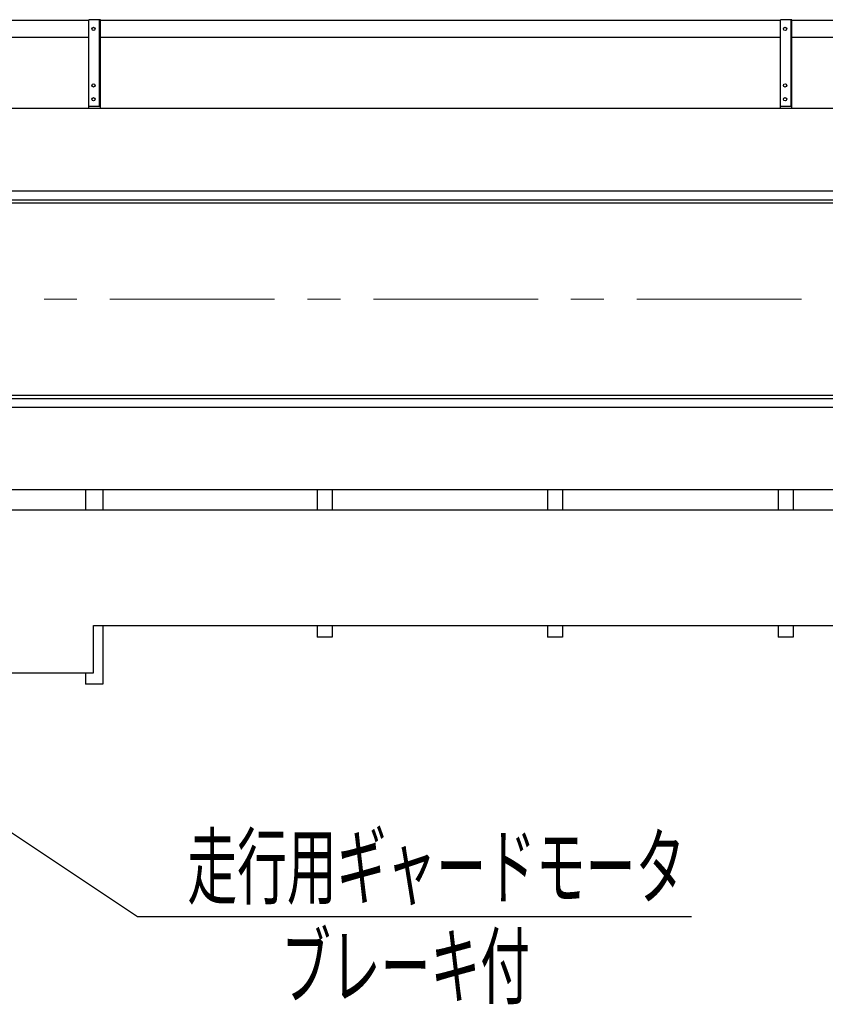
# Model space of a CAD drawing. Units: millimetres. Extents: x -185 to 185, y -134 to 137.
# Drawn here: x -146 to -107, y 39 to 87 of the extents above; entities that cross this region are included whole.
import ezdxf
from ezdxf.enums import TextEntityAlignment as Align

# ---------------------------------------------------------------- set-up
doc = ezdxf.new("R2010")
doc.units = ezdxf.units.MM
doc.header["$LTSCALE"] = 0.25
doc.linetypes.add('CENTER', pattern=[50.8, 31.75, -6.35, 6.35, -6.35])
doc.layers.add('Layer0016', color=7, linetype='Continuous')
doc.styles.add('dcStyle0', font='txt.shx', dxfattribs={"width": 0.8, "bigfont": 'bigfont'})

# ---------------------------------------------------------------- blocks, each defined once
blk = doc.blocks.new('DC_GROUP_MDOI0520_R0_53')
at = {"layer": 'Layer0016', "color": 6, "linetype": 'Continuous', "lineweight": 25}
blk.add_circle((-109.276, 86.112), 0.0778, dxfattribs=at)
blk = doc.blocks.new('DC_GROUP_MDOI0520_R0_54')
at = {"layer": 'Layer0016', "color": 6, "linetype": 'Continuous', "lineweight": 25}
blk.add_circle((-109.276, 83.389), 0.0778, dxfattribs=at)
blk = doc.blocks.new('DC_GROUP_MDOI0520_R0_55')
at = {"layer": 'Layer0016', "color": 6, "linetype": 'Continuous', "lineweight": 25}
blk.add_circle((-109.276, 82.723), 0.0778, dxfattribs=at)
blk = doc.blocks.new('DC_GROUP_MDOI0520_R0_52')
at = {"layer": 'Layer0016', "color": 7, "linetype": 'Continuous', "lineweight": 25}
for p, q in [((-108.942, 86.556), (-109.498, 86.556)), ((-109.498, 82.278), (-109.498, 86.556)), ((-108.942, 82.278), (-108.942, 86.556)), ((-109.498, 82.389), (-108.942, 82.389))]:
    blk.add_line(p, q, dxfattribs=at)
at = {"layer": 'Layer0016', "color": 6, "linetype": 'Continuous', "lineweight": 25}
blk.add_line((-108.987, 82.389), (-108.987, 86.556), dxfattribs=at)
at = {"layer": 'Layer0016', "linetype": 'Continuous'}
for name in ['DC_GROUP_MDOI0520_R0_53', 'DC_GROUP_MDOI0520_R0_54', 'DC_GROUP_MDOI0520_R0_55']:
    blk.add_blockref(name, (0, 0), dxfattribs=at)
blk = doc.blocks.new('DC_GROUP_MDOI0520_R0_51')
at = {"layer": 'Layer0016', "linetype": 'Continuous'}
blk.add_blockref('DC_GROUP_MDOI0520_R0_52', (0, 0), dxfattribs=at)
blk = doc.blocks.new('DC_GROUP_MDOI0520_R0_58')
at = {"layer": 'Layer0016', "color": 6, "linetype": 'Continuous', "lineweight": 25}
blk.add_circle((-142.609, 86.112), 0.0778, dxfattribs=at)
blk = doc.blocks.new('DC_GROUP_MDOI0520_R0_59')
at = {"layer": 'Layer0016', "color": 6, "linetype": 'Continuous', "lineweight": 25}
blk.add_circle((-142.609, 83.389), 0.0778, dxfattribs=at)
blk = doc.blocks.new('DC_GROUP_MDOI0520_R0_60')
at = {"layer": 'Layer0016', "color": 6, "linetype": 'Continuous', "lineweight": 25}
blk.add_circle((-142.609, 82.723), 0.0778, dxfattribs=at)
blk = doc.blocks.new('DC_GROUP_MDOI0520_R0_57')
at = {"layer": 'Layer0016', "color": 7, "linetype": 'Continuous', "lineweight": 25}
for p, q in [((-142.276, 86.556), (-142.831, 86.556)), ((-142.831, 82.278), (-142.831, 86.556)), ((-142.276, 82.278), (-142.276, 86.556)), ((-142.831, 82.389), (-142.276, 82.389))]:
    blk.add_line(p, q, dxfattribs=at)
at = {"layer": 'Layer0016', "color": 6, "linetype": 'Continuous', "lineweight": 25}
blk.add_line((-142.32, 82.389), (-142.32, 86.556), dxfattribs=at)
at = {"layer": 'Layer0016', "linetype": 'Continuous'}
for name in ['DC_GROUP_MDOI0520_R0_58', 'DC_GROUP_MDOI0520_R0_59', 'DC_GROUP_MDOI0520_R0_60']:
    blk.add_blockref(name, (0, 0), dxfattribs=at)
blk = doc.blocks.new('DC_GROUP_MDOI0520_R0_56')
at = {"layer": 'Layer0016', "linetype": 'Continuous'}
blk.add_blockref('DC_GROUP_MDOI0520_R0_57', (0, 0), dxfattribs=at)
blk = doc.blocks.new('_Open30')
at = {"color": 0, "linetype": 'ByBlock', "lineweight": -2}
for p, q in [((-1, 0.267949), (0, 0)), ((0, 0), (-1, -0.267949)), ((0, 0), (-1, 0))]:
    blk.add_line(p, q, dxfattribs=at)
blk = doc.blocks.new('DC_GROUP_MDOI0520_R0_93')
at = {"layer": 'Layer0016', "color": 91, "linetype": 'Continuous', "lineweight": 25}
for p, q in [((-159.646, 56.057), (-140.486, 43.336)), ((-140.486, 43.336), (-113.786, 43.336))]:
    blk.add_line(p, q, dxfattribs=at)
at = {"layer": 'Layer0016', "color": 91, "xscale": 3.000002807615286, "yscale": 2.999989368223643, "rotation": 146.4178200417274}
blk.add_blockref('_Open30', (-159.646, 56.057), dxfattribs=at)
at = {"layer": 'Layer0016', "color": 7, "style": 'dcStyle0', "width": 0.949153}
blk.add_text('走行用ギャードモータ', height=3, dxfattribs=at).set_placement((-138.086, 44.236), (-114.086, 44.236), align=Align.FIT)

msp = doc.modelspace()

# ---------------------------------------------------------------- linework, layer by layer
at = {"layer": 'Layer0016', "color": 7, "linetype": 'Continuous', "lineweight": 25}
for p, q in [((-160.354, 86.528), (-142.831, 86.528)), ((-142.276, 86.528), (-109.498, 86.528)), ((-108.942, 86.528), (-76.165, 86.528)), ((-142.831, 85.695), (-160.354, 85.695)), ((-109.498, 85.695), (-142.276, 85.695)), ((-76.165, 85.695), (-108.942, 85.695)), ((58.113, 82.278), (-165.776, 82.278)), ((-165.776, 77.723), (-29.902, 77.723)), ((-165.776, 68.456), (-29.902, 68.456)), ((-29.902, 63.901), (-165.776, 63.901)), ((-142.998, 63.901), (-142.998, 62.912)), ((-142.165, 63.901), (-142.165, 62.912)), ((-131.831, 63.901), (-131.831, 62.912)), ((-131.109, 63.901), (-131.109, 62.912)), ((-120.72, 63.901), (-120.72, 62.912)), ((-119.998, 63.901), (-119.998, 62.912)), ((-109.609, 63.901), (-109.609, 62.912)), ((-108.887, 63.901), (-108.887, 62.912)), ((-142.165, 57.356), (-142.165, 54.523)), ((-131.831, 57.356), (-131.831, 56.801)), ((-131.109, 57.356), (-131.109, 56.801)), ((-120.72, 57.356), (-120.72, 56.801)), ((-119.998, 57.356), (-119.998, 56.801)), ((-109.609, 57.356), (-109.609, 56.801)), ((-108.887, 57.356), (-108.887, 56.801)), ((-131.109, 56.801), (-131.831, 56.801)), ((-119.998, 56.801), (-120.72, 56.801)), ((-108.887, 56.801), (-109.609, 56.801)), ((-142.998, 55.078), (-142.998, 54.523)), ((-142.165, 54.523), (-142.998, 54.523))]:
    msp.add_line(p, q, dxfattribs=at)
at = {"layer": 'Layer0016', "color": 6, "linetype": 'Continuous', "lineweight": 25}
for p, q in [((-164.831, 78.301), (-29.902, 78.301)), ((-164.831, 77.878), (-29.902, 77.878)), ((-164.831, 68.301), (-29.902, 68.301)), ((-164.831, 67.878), (-29.902, 67.878))]:
    msp.add_line(p, q, dxfattribs=at)
at = {"layer": 'Layer0016', "color": 7, "linetype": 'CENTER', "lineweight": 18}
msp.add_line((-167.22, 73.089), (59.78, 73.089), dxfattribs=at)
at = {"layer": 'Layer0016', "color": 4, "linetype": 'Continuous', "lineweight": 25}
for p, q in [((55.113, 62.912), (-162.554, 62.912)), ((-142.609, 57.356), (35.169, 57.356)), ((-142.609, 55.078), (-142.609, 57.356)), ((-157.887, 55.078), (-142.609, 55.078))]:
    msp.add_line(p, q, dxfattribs=at)

# ---------------------------------------------------------------- block references
at = {"linetype": 'Continuous'}
for name in ['DC_GROUP_MDOI0520_R0_56', 'DC_GROUP_MDOI0520_R0_51']:
    msp.add_blockref(name, (0, 0), dxfattribs=at)
at = {"layer": 'Layer0016', "linetype": 'Continuous'}
msp.add_blockref('DC_GROUP_MDOI0520_R0_93', (0, 0), dxfattribs=at)

# ---------------------------------------------------------------- texts
at = {"layer": 'Layer0016', "color": 7, "style": 'dcStyle0', "width": 0.965517}
msp.add_text('ブレーキ付', height=3, dxfattribs=at).set_placement((-133.57, 39.436), (-121.57, 39.436), align=Align.FIT)

doc.saveas('drawing.dxf')
